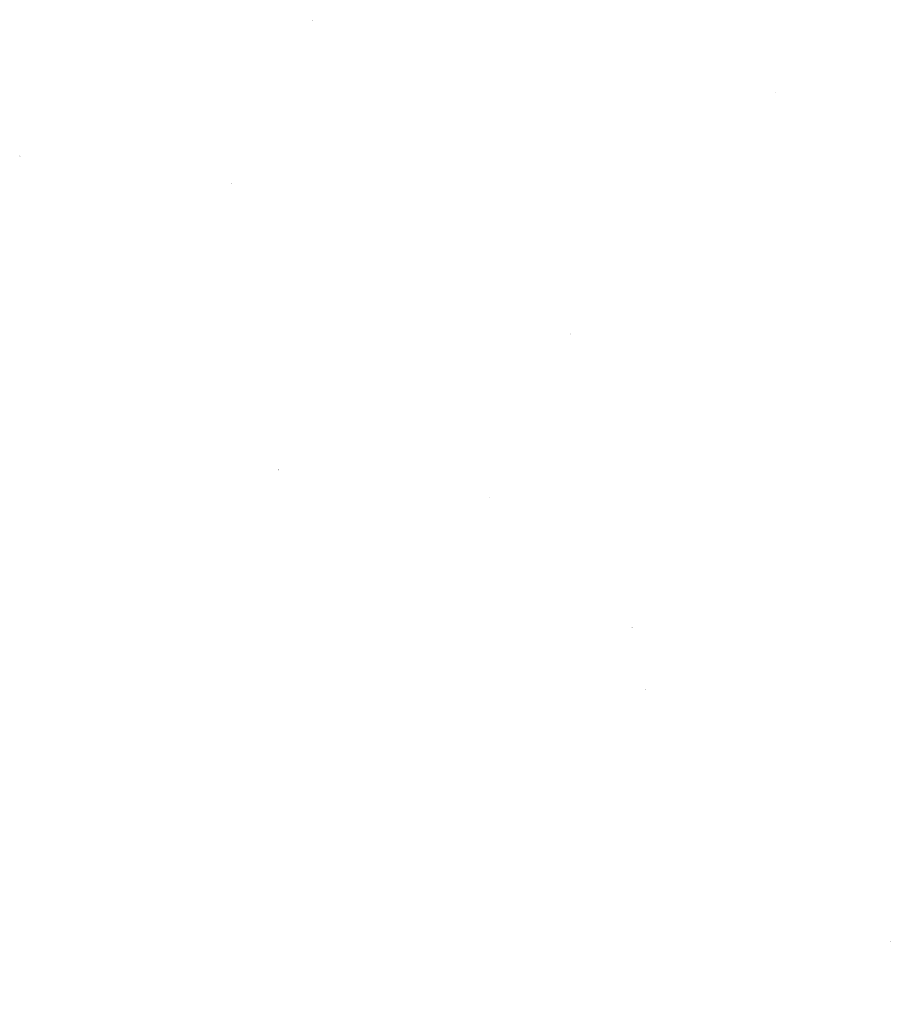
# Model space of a CAD drawing. Extents: x -479900 to 50430, y 0 to 257948.
# Drawn here: x -479900 to -367551, y 116588 to 241653 of the extents above; entities that cross this region are included whole.
import ezdxf

# ---------------------------------------------------------------- set-up
doc = ezdxf.new("R2010")
doc.units = 0
doc.header["$MEASUREMENT"] = 0
doc.layers.add('DIM', color=8, linetype='CONTINUOUS')

msp = doc.modelspace()

# ---------------------------------------------------------------- hatches: boundary and pattern name
at = {"layer": 'DIM'}
h = msp.add_hatch(color=256, dxfattribs=at)
h.paths.add_polyline_path([(-442755.5, 241614.9), (-442725, 241646.3)], flags=16)
edge = h.paths.add_edge_path(flags=16)
edge.add_arc((-442800.9, 241575.3), 49.6, 51.592896, 220.028219)
edge.add_line((-442836.5, 241540.7), (-442773, 241616.4))
edge = h.paths.add_edge_path(flags=16)
edge.add_line((-442828.8, 241534.3), (-442765.4, 241609.9))
edge.add_arc((-442800.9, 241575.3), 49.6, 231.592896, 400.028219)
edge = h.paths.add_edge_path(flags=0)
edge.add_line((-442828.8, 241534.3), (-442765.4, 241609.9))
edge.add_arc((-442800.9, 241575.3), 49.6, 231.592896, 400.028219)
h.paths.add_polyline_path([(-442828.8, 241534.3), (-442765.4, 241609.9)], flags=0)
edge = h.paths.add_edge_path()
edge.add_arc((-442800.9, 241575.3), 49.6, 231.592896, 400.028219)
edge.add_arc((-442800.9, 241575.3), 60.3, 50.570849, 221.050266)
edge.add_line((-442762.7, 241621.9), (-442732.1, 241653.2))
edge.add_line((-442732.1, 241653.2), (-442725, 241646.3))
edge.add_line((-442873.4, 241508), (-442846.4, 241535.7))
edge.add_line((-442866.2, 241501), (-442839.2, 241528.8))
edge.add_line((-442873.3, 241508), (-442866.2, 241501))
edge.add_arc((-442800.9, 241575.3), 60.3, 230.570849, 401.050266)
h = msp.add_hatch(color=256, dxfattribs=at)
h.paths.add_polyline_path([(-442755.5, 241614.9), (-442725, 241646.3)], flags=16)
edge = h.paths.add_edge_path(flags=16)
edge.add_arc((-442800.9, 241575.3), 49.6, 51.592896, 220.028219)
edge.add_line((-442836.5, 241540.7), (-442773, 241616.4))
edge = h.paths.add_edge_path(flags=16)
edge.add_line((-442828.8, 241534.3), (-442765.4, 241609.9))
edge.add_arc((-442800.9, 241575.3), 49.6, 231.592896, 400.028219)
edge = h.paths.add_edge_path(flags=0)
edge.add_line((-442828.8, 241534.3), (-442765.4, 241609.9))
edge.add_arc((-442800.9, 241575.3), 49.6, 231.592896, 400.028219)
h.paths.add_polyline_path([(-442828.8, 241534.3), (-442765.4, 241609.9)], flags=0)
edge = h.paths.add_edge_path()
edge.add_arc((-442800.9, 241575.3), 49.6, 231.592896, 400.028219)
edge.add_arc((-442800.9, 241575.3), 60.3, 50.570849, 221.050266)
edge.add_line((-442762.7, 241621.9), (-442732.1, 241653.2))
edge.add_line((-442732.1, 241653.2), (-442725, 241646.3))
edge.add_line((-442873.4, 241508), (-442846.4, 241535.7))
edge.add_line((-442866.2, 241501), (-442839.2, 241528.8))
edge.add_line((-442873.3, 241508), (-442866.2, 241501))
edge.add_arc((-442800.9, 241575.3), 60.3, 230.570849, 401.050266)
h = msp.add_hatch(color=256, dxfattribs=at)
h.paths.add_polyline_path([(-383838.8, 232417.6), (-383808.3, 232449)], flags=16)
edge = h.paths.add_edge_path(flags=16)
edge.add_arc((-383884.2, 232378), 49.6, 51.592896, 220.028219)
edge.add_line((-383919.8, 232343.4), (-383856.3, 232419.1))
edge = h.paths.add_edge_path(flags=16)
edge.add_line((-383912.2, 232337), (-383848.7, 232412.6))
edge.add_arc((-383884.2, 232378), 49.6, 231.592896, 400.028219)
edge = h.paths.add_edge_path(flags=0)
edge.add_line((-383912.2, 232337), (-383848.7, 232412.6))
edge.add_arc((-383884.2, 232378), 49.6, 231.592896, 400.028219)
h.paths.add_polyline_path([(-383912.2, 232337), (-383848.7, 232412.6)], flags=0)
edge = h.paths.add_edge_path()
edge.add_arc((-383884.2, 232378), 49.6, 231.592896, 400.028219)
edge.add_arc((-383884.2, 232378), 60.3, 50.570849, 221.050266)
edge.add_line((-383846, 232424.6), (-383815.5, 232455.9))
edge.add_line((-383815.5, 232455.9), (-383808.3, 232449))
edge.add_line((-383956.7, 232310.7), (-383929.7, 232338.4))
edge.add_line((-383949.5, 232303.7), (-383922.5, 232331.5))
edge.add_line((-383956.7, 232310.7), (-383949.5, 232303.7))
edge.add_arc((-383884.2, 232378), 60.3, 230.570849, 401.050266)
h = msp.add_hatch(color=256, dxfattribs=at)
h.paths.add_polyline_path([(-383838.8, 232417.6), (-383808.3, 232449)], flags=16)
edge = h.paths.add_edge_path(flags=16)
edge.add_arc((-383884.2, 232378), 49.6, 51.592896, 220.028219)
edge.add_line((-383919.8, 232343.4), (-383856.3, 232419.1))
edge = h.paths.add_edge_path(flags=16)
edge.add_line((-383912.2, 232337), (-383848.7, 232412.6))
edge.add_arc((-383884.2, 232378), 49.6, 231.592896, 400.028219)
edge = h.paths.add_edge_path(flags=0)
edge.add_line((-383912.2, 232337), (-383848.7, 232412.6))
edge.add_arc((-383884.2, 232378), 49.6, 231.592896, 400.028219)
h.paths.add_polyline_path([(-383912.2, 232337), (-383848.7, 232412.6)], flags=0)
edge = h.paths.add_edge_path()
edge.add_arc((-383884.2, 232378), 49.6, 231.592896, 400.028219)
edge.add_arc((-383884.2, 232378), 60.3, 50.570849, 221.050266)
edge.add_line((-383846, 232424.6), (-383815.5, 232455.9))
edge.add_line((-383815.5, 232455.9), (-383808.3, 232449))
edge.add_line((-383956.7, 232310.7), (-383929.7, 232338.4))
edge.add_line((-383949.5, 232303.7), (-383922.5, 232331.5))
edge.add_line((-383956.7, 232310.7), (-383949.5, 232303.7))
edge.add_arc((-383884.2, 232378), 60.3, 230.570849, 401.050266)
h = msp.add_hatch(color=256, dxfattribs=at)
h.paths.add_polyline_path([(-479782.2, 224408.3), (-479751.7, 224439.7)], flags=16)
edge = h.paths.add_edge_path(flags=16)
edge.add_arc((-479827.6, 224368.7), 49.6, 51.592896, 220.028219)
edge.add_line((-479863.2, 224334.1), (-479799.7, 224409.7))
edge = h.paths.add_edge_path(flags=16)
edge.add_line((-479855.5, 224327.7), (-479792, 224403.3))
edge.add_arc((-479827.6, 224368.7), 49.6, 231.592896, 400.028219)
edge = h.paths.add_edge_path(flags=0)
edge.add_line((-479855.5, 224327.7), (-479792, 224403.3))
edge.add_arc((-479827.6, 224368.7), 49.6, 231.592896, 400.028219)
h.paths.add_polyline_path([(-479855.5, 224327.7), (-479792, 224403.3)], flags=0)
edge = h.paths.add_edge_path()
edge.add_arc((-479827.6, 224368.7), 49.6, 231.592896, 400.028219)
edge.add_arc((-479827.6, 224368.7), 60.3, 50.570849, 221.050266)
edge.add_line((-479789.3, 224415.2), (-479758.8, 224446.6))
edge.add_line((-479758.8, 224446.6), (-479751.7, 224439.7))
edge.add_line((-479900, 224301.4), (-479873, 224329.1))
edge.add_line((-479892.9, 224294.4), (-479865.9, 224322.2))
edge.add_line((-479900, 224301.4), (-479892.9, 224294.4))
edge.add_arc((-479827.6, 224368.7), 60.3, 230.570849, 401.050266)
h = msp.add_hatch(color=256, dxfattribs=at)
h.paths.add_polyline_path([(-479782.2, 224408.3), (-479751.7, 224439.7)], flags=16)
edge = h.paths.add_edge_path(flags=16)
edge.add_arc((-479827.6, 224368.7), 49.6, 51.592896, 220.028219)
edge.add_line((-479863.2, 224334.1), (-479799.7, 224409.7))
edge = h.paths.add_edge_path(flags=16)
edge.add_line((-479855.5, 224327.7), (-479792, 224403.3))
edge.add_arc((-479827.6, 224368.7), 49.6, 231.592896, 400.028219)
edge = h.paths.add_edge_path(flags=0)
edge.add_line((-479855.5, 224327.7), (-479792, 224403.3))
edge.add_arc((-479827.6, 224368.7), 49.6, 231.592896, 400.028219)
h.paths.add_polyline_path([(-479855.5, 224327.7), (-479792, 224403.3)], flags=0)
edge = h.paths.add_edge_path()
edge.add_arc((-479827.6, 224368.7), 49.6, 231.592896, 400.028219)
edge.add_arc((-479827.6, 224368.7), 60.3, 50.570849, 221.050266)
edge.add_line((-479789.3, 224415.2), (-479758.8, 224446.6))
edge.add_line((-479758.8, 224446.6), (-479751.7, 224439.7))
edge.add_line((-479900, 224301.4), (-479873, 224329.1))
edge.add_line((-479892.9, 224294.4), (-479865.9, 224322.2))
edge.add_line((-479900, 224301.4), (-479892.9, 224294.4))
edge.add_arc((-479827.6, 224368.7), 60.3, 230.570849, 401.050266)
h = msp.add_hatch(color=256, dxfattribs=at)
h.paths.add_polyline_path([(-453004, 220906.6), (-452973.5, 220938)], flags=16)
edge = h.paths.add_edge_path(flags=16)
edge.add_arc((-453049.5, 220867.1), 49.6, 51.592896, 220.028219)
edge.add_line((-453085, 220832.5), (-453021.6, 220908.1))
edge = h.paths.add_edge_path(flags=16)
edge.add_line((-453077.4, 220826), (-453013.9, 220901.7))
edge.add_arc((-453049.5, 220867.1), 49.6, 231.592896, 400.028219)
edge = h.paths.add_edge_path(flags=0)
edge.add_line((-453077.4, 220826), (-453013.9, 220901.7))
edge.add_arc((-453049.5, 220867.1), 49.6, 231.592896, 400.028219)
h.paths.add_polyline_path([(-453077.4, 220826), (-453013.9, 220901.7)], flags=0)
edge = h.paths.add_edge_path()
edge.add_arc((-453049.5, 220867.1), 49.6, 231.592896, 400.028219)
edge.add_arc((-453049.5, 220867.1), 60.3, 50.570849, 221.050266)
edge.add_line((-453011.2, 220913.6), (-452980.7, 220945))
edge.add_line((-452980.7, 220945), (-452973.5, 220938))
edge.add_line((-453121.9, 220799.7), (-453094.9, 220827.5))
edge.add_line((-453114.7, 220792.8), (-453087.7, 220820.5))
edge.add_line((-453121.9, 220799.8), (-453114.7, 220792.7))
edge.add_arc((-453049.5, 220867.1), 60.3, 230.570849, 401.050266)
h = msp.add_hatch(color=256, dxfattribs=at)
h.paths.add_polyline_path([(-453004, 220906.6), (-452973.5, 220938)], flags=16)
edge = h.paths.add_edge_path(flags=16)
edge.add_arc((-453049.5, 220867.1), 49.6, 51.592896, 220.028219)
edge.add_line((-453085, 220832.5), (-453021.6, 220908.1))
edge = h.paths.add_edge_path(flags=16)
edge.add_line((-453077.4, 220826), (-453013.9, 220901.7))
edge.add_arc((-453049.5, 220867.1), 49.6, 231.592896, 400.028219)
edge = h.paths.add_edge_path(flags=0)
edge.add_line((-453077.4, 220826), (-453013.9, 220901.7))
edge.add_arc((-453049.5, 220867.1), 49.6, 231.592896, 400.028219)
h.paths.add_polyline_path([(-453077.4, 220826), (-453013.9, 220901.7)], flags=0)
edge = h.paths.add_edge_path()
edge.add_arc((-453049.5, 220867.1), 49.6, 231.592896, 400.028219)
edge.add_arc((-453049.5, 220867.1), 60.3, 50.570849, 221.050266)
edge.add_line((-453011.2, 220913.6), (-452980.7, 220945))
edge.add_line((-452980.7, 220945), (-452973.5, 220938))
edge.add_line((-453121.9, 220799.7), (-453094.9, 220827.5))
edge.add_line((-453114.7, 220792.8), (-453087.7, 220820.5))
edge.add_line((-453121.9, 220799.8), (-453114.7, 220792.7))
edge.add_arc((-453049.5, 220867.1), 60.3, 230.570849, 401.050266)
h = msp.add_hatch(color=256, dxfattribs=at)
h.paths.add_polyline_path([(-409957.5, 201725), (-409927, 201756.4)], flags=16)
edge = h.paths.add_edge_path(flags=16)
edge.add_arc((-410002.9, 201685.4), 49.6, 51.592896, 220.028219)
edge.add_line((-410038.5, 201650.8), (-409975, 201726.4))
edge = h.paths.add_edge_path(flags=16)
edge.add_line((-410030.8, 201644.4), (-409967.4, 201720))
edge.add_arc((-410002.9, 201685.4), 49.6, 231.592896, 400.028219)
edge = h.paths.add_edge_path(flags=0)
edge.add_line((-410030.8, 201644.4), (-409967.4, 201720))
edge.add_arc((-410002.9, 201685.4), 49.6, 231.592896, 400.028219)
h.paths.add_polyline_path([(-410030.8, 201644.4), (-409967.4, 201720)], flags=0)
edge = h.paths.add_edge_path()
edge.add_arc((-410002.9, 201685.4), 49.6, 231.592896, 400.028219)
edge.add_arc((-410002.9, 201685.4), 60.3, 50.570849, 221.050266)
edge.add_line((-409964.7, 201731.9), (-409934.2, 201763.3))
edge.add_line((-409934.2, 201763.3), (-409927, 201756.4))
edge.add_line((-410075.4, 201618.1), (-410048.4, 201645.8))
edge.add_line((-410068.2, 201611.1), (-410041.2, 201638.9))
edge.add_line((-410075.3, 201618.1), (-410068.2, 201611.1))
edge.add_arc((-410002.9, 201685.4), 60.3, 230.570849, 401.050266)
h = msp.add_hatch(color=256, dxfattribs=at)
h.paths.add_polyline_path([(-409957.5, 201725), (-409927, 201756.4)], flags=16)
edge = h.paths.add_edge_path(flags=16)
edge.add_arc((-410002.9, 201685.4), 49.6, 51.592896, 220.028219)
edge.add_line((-410038.5, 201650.8), (-409975, 201726.4))
edge = h.paths.add_edge_path(flags=16)
edge.add_line((-410030.8, 201644.4), (-409967.4, 201720))
edge.add_arc((-410002.9, 201685.4), 49.6, 231.592896, 400.028219)
edge = h.paths.add_edge_path(flags=0)
edge.add_line((-410030.8, 201644.4), (-409967.4, 201720))
edge.add_arc((-410002.9, 201685.4), 49.6, 231.592896, 400.028219)
h.paths.add_polyline_path([(-410030.8, 201644.4), (-409967.4, 201720)], flags=0)
edge = h.paths.add_edge_path()
edge.add_arc((-410002.9, 201685.4), 49.6, 231.592896, 400.028219)
edge.add_arc((-410002.9, 201685.4), 60.3, 50.570849, 221.050266)
edge.add_line((-409964.7, 201731.9), (-409934.2, 201763.3))
edge.add_line((-409934.2, 201763.3), (-409927, 201756.4))
edge.add_line((-410075.4, 201618.1), (-410048.4, 201645.8))
edge.add_line((-410068.2, 201611.1), (-410041.2, 201638.9))
edge.add_line((-410075.3, 201618.1), (-410068.2, 201611.1))
edge.add_arc((-410002.9, 201685.4), 60.3, 230.570849, 401.050266)
h = msp.add_hatch(color=256, dxfattribs=at)
h.paths.add_polyline_path([(-446984.2, 184518.4), (-446953.7, 184549.7)], flags=16)
edge = h.paths.add_edge_path(flags=16)
edge.add_arc((-447029.6, 184478.8), 49.6, 51.592896, 220.028219)
edge.add_line((-447065.2, 184444.2), (-447001.7, 184519.8))
edge = h.paths.add_edge_path(flags=16)
edge.add_line((-447057.5, 184437.8), (-446994, 184513.4))
edge.add_arc((-447029.6, 184478.8), 49.6, 231.592896, 400.028219)
edge = h.paths.add_edge_path(flags=0)
edge.add_line((-447057.5, 184437.8), (-446994, 184513.4))
edge.add_arc((-447029.6, 184478.8), 49.6, 231.592896, 400.028219)
h.paths.add_polyline_path([(-447057.5, 184437.8), (-446994, 184513.4)], flags=0)
edge = h.paths.add_edge_path()
edge.add_arc((-447029.6, 184478.8), 49.6, 231.592896, 400.028219)
edge.add_arc((-447029.6, 184478.8), 60.3, 50.570849, 221.050266)
edge.add_line((-446991.3, 184525.3), (-446960.8, 184556.7))
edge.add_line((-446960.8, 184556.7), (-446953.7, 184549.7))
edge.add_line((-447102, 184411.5), (-447075, 184439.2))
edge.add_line((-447094.9, 184404.5), (-447067.9, 184432.3))
edge.add_line((-447102, 184411.5), (-447094.9, 184404.5))
edge.add_arc((-447029.6, 184478.8), 60.3, 230.570849, 401.050266)
h = msp.add_hatch(color=256, dxfattribs=at)
h.paths.add_polyline_path([(-446984.2, 184518.4), (-446953.7, 184549.7)], flags=16)
edge = h.paths.add_edge_path(flags=16)
edge.add_arc((-447029.6, 184478.8), 49.6, 51.592896, 220.028219)
edge.add_line((-447065.2, 184444.2), (-447001.7, 184519.8))
edge = h.paths.add_edge_path(flags=16)
edge.add_line((-447057.5, 184437.8), (-446994, 184513.4))
edge.add_arc((-447029.6, 184478.8), 49.6, 231.592896, 400.028219)
edge = h.paths.add_edge_path(flags=0)
edge.add_line((-447057.5, 184437.8), (-446994, 184513.4))
edge.add_arc((-447029.6, 184478.8), 49.6, 231.592896, 400.028219)
h.paths.add_polyline_path([(-447057.5, 184437.8), (-446994, 184513.4)], flags=0)
edge = h.paths.add_edge_path()
edge.add_arc((-447029.6, 184478.8), 49.6, 231.592896, 400.028219)
edge.add_arc((-447029.6, 184478.8), 60.3, 50.570849, 221.050266)
edge.add_line((-446991.3, 184525.3), (-446960.8, 184556.7))
edge.add_line((-446960.8, 184556.7), (-446953.7, 184549.7))
edge.add_line((-447102, 184411.5), (-447075, 184439.2))
edge.add_line((-447094.9, 184404.5), (-447067.9, 184432.3))
edge.add_line((-447102, 184411.5), (-447094.9, 184404.5))
edge.add_arc((-447029.6, 184478.8), 60.3, 230.570849, 401.050266)
h = msp.add_hatch(color=256, dxfattribs=at)
h.paths.add_polyline_path([(-420206, 181016.7), (-420175.5, 181048.1)], flags=16)
edge = h.paths.add_edge_path(flags=16)
edge.add_arc((-420251.5, 180977.2), 49.6, 51.592896, 220.028219)
edge.add_line((-420287, 180942.6), (-420223.6, 181018.2))
edge = h.paths.add_edge_path(flags=16)
edge.add_line((-420279.4, 180936.1), (-420215.9, 181011.8))
edge.add_arc((-420251.5, 180977.2), 49.6, 231.592896, 400.028219)
edge = h.paths.add_edge_path(flags=0)
edge.add_line((-420279.4, 180936.1), (-420215.9, 181011.8))
edge.add_arc((-420251.5, 180977.2), 49.6, 231.592896, 400.028219)
h.paths.add_polyline_path([(-420279.4, 180936.1), (-420215.9, 181011.8)], flags=0)
edge = h.paths.add_edge_path()
edge.add_arc((-420251.5, 180977.2), 49.6, 231.592896, 400.028219)
edge.add_arc((-420251.5, 180977.2), 60.3, 50.570849, 221.050266)
edge.add_line((-420213.2, 181023.7), (-420182.7, 181055.1))
edge.add_line((-420182.7, 181055.1), (-420175.5, 181048.1))
edge.add_line((-420323.9, 180909.8), (-420296.9, 180937.6))
edge.add_line((-420316.7, 180902.9), (-420289.7, 180930.6))
edge.add_line((-420323.9, 180909.8), (-420316.8, 180902.8))
edge.add_arc((-420251.5, 180977.2), 60.3, 230.570849, 401.050266)
h = msp.add_hatch(color=256, dxfattribs=at)
h.paths.add_polyline_path([(-420206, 181016.7), (-420175.5, 181048.1)], flags=16)
edge = h.paths.add_edge_path(flags=16)
edge.add_arc((-420251.5, 180977.2), 49.6, 51.592896, 220.028219)
edge.add_line((-420287, 180942.6), (-420223.6, 181018.2))
edge = h.paths.add_edge_path(flags=16)
edge.add_line((-420279.4, 180936.1), (-420215.9, 181011.8))
edge.add_arc((-420251.5, 180977.2), 49.6, 231.592896, 400.028219)
edge = h.paths.add_edge_path(flags=0)
edge.add_line((-420279.4, 180936.1), (-420215.9, 181011.8))
edge.add_arc((-420251.5, 180977.2), 49.6, 231.592896, 400.028219)
h.paths.add_polyline_path([(-420279.4, 180936.1), (-420215.9, 181011.8)], flags=0)
edge = h.paths.add_edge_path()
edge.add_arc((-420251.5, 180977.2), 49.6, 231.592896, 400.028219)
edge.add_arc((-420251.5, 180977.2), 60.3, 50.570849, 221.050266)
edge.add_line((-420213.2, 181023.7), (-420182.7, 181055.1))
edge.add_line((-420182.7, 181055.1), (-420175.5, 181048.1))
edge.add_line((-420323.9, 180909.8), (-420296.9, 180937.6))
edge.add_line((-420316.7, 180902.9), (-420289.7, 180930.6))
edge.add_line((-420323.9, 180909.8), (-420316.8, 180902.8))
edge.add_arc((-420251.5, 180977.2), 60.3, 230.570849, 401.050266)
h = msp.add_hatch(color=256, dxfattribs=at)
h.paths.add_polyline_path([(-402065.5, 164479.8), (-402035, 164511.2)], flags=16)
edge = h.paths.add_edge_path(flags=16)
edge.add_arc((-402110.9, 164440.2), 49.6, 51.592896, 220.028219)
edge.add_line((-402146.5, 164405.6), (-402083, 164481.2))
edge = h.paths.add_edge_path(flags=16)
edge.add_line((-402138.8, 164399.2), (-402075.4, 164474.8))
edge.add_arc((-402110.9, 164440.2), 49.6, 231.592896, 400.028219)
edge = h.paths.add_edge_path(flags=0)
edge.add_line((-402138.8, 164399.2), (-402075.4, 164474.8))
edge.add_arc((-402110.9, 164440.2), 49.6, 231.592896, 400.028219)
h.paths.add_polyline_path([(-402138.8, 164399.2), (-402075.4, 164474.8)], flags=0)
edge = h.paths.add_edge_path()
edge.add_arc((-402110.9, 164440.2), 49.6, 231.592896, 400.028219)
edge.add_arc((-402110.9, 164440.2), 60.3, 50.570849, 221.050266)
edge.add_line((-402072.7, 164486.7), (-402042.2, 164518.1))
edge.add_line((-402042.2, 164518.1), (-402035, 164511.2))
edge.add_line((-402183.4, 164372.9), (-402156.4, 164400.6))
edge.add_line((-402176.2, 164365.9), (-402149.2, 164393.7))
edge.add_line((-402183.3, 164372.9), (-402176.2, 164365.9))
edge.add_arc((-402110.9, 164440.2), 60.3, 230.570849, 401.050266)
h = msp.add_hatch(color=256, dxfattribs=at)
h.paths.add_polyline_path([(-402065.5, 164479.8), (-402035, 164511.2)], flags=16)
edge = h.paths.add_edge_path(flags=16)
edge.add_arc((-402110.9, 164440.2), 49.6, 51.592896, 220.028219)
edge.add_line((-402146.5, 164405.6), (-402083, 164481.2))
edge = h.paths.add_edge_path(flags=16)
edge.add_line((-402138.8, 164399.2), (-402075.4, 164474.8))
edge.add_arc((-402110.9, 164440.2), 49.6, 231.592896, 400.028219)
edge = h.paths.add_edge_path(flags=0)
edge.add_line((-402138.8, 164399.2), (-402075.4, 164474.8))
edge.add_arc((-402110.9, 164440.2), 49.6, 231.592896, 400.028219)
h.paths.add_polyline_path([(-402138.8, 164399.2), (-402075.4, 164474.8)], flags=0)
edge = h.paths.add_edge_path()
edge.add_arc((-402110.9, 164440.2), 49.6, 231.592896, 400.028219)
edge.add_arc((-402110.9, 164440.2), 60.3, 50.570849, 221.050266)
edge.add_line((-402072.7, 164486.7), (-402042.2, 164518.1))
edge.add_line((-402042.2, 164518.1), (-402035, 164511.2))
edge.add_line((-402183.4, 164372.9), (-402156.4, 164400.6))
edge.add_line((-402176.2, 164365.9), (-402149.2, 164393.7))
edge.add_line((-402183.3, 164372.9), (-402176.2, 164365.9))
edge.add_arc((-402110.9, 164440.2), 60.3, 230.570849, 401.050266)
h = msp.add_hatch(color=256, dxfattribs=at)
h.paths.add_polyline_path([(-400379.7, 156591.9), (-400349.2, 156623.3)], flags=16)
edge = h.paths.add_edge_path(flags=16)
edge.add_arc((-400425.2, 156552.3), 49.6, 51.592896, 220.028219)
edge.add_line((-400460.7, 156517.7), (-400397.3, 156593.4))
edge = h.paths.add_edge_path(flags=16)
edge.add_line((-400453.1, 156511.3), (-400389.6, 156586.9))
edge.add_arc((-400425.2, 156552.3), 49.6, 231.592896, 400.028219)
edge = h.paths.add_edge_path(flags=0)
edge.add_line((-400453.1, 156511.3), (-400389.6, 156586.9))
edge.add_arc((-400425.2, 156552.3), 49.6, 231.592896, 400.028219)
h.paths.add_polyline_path([(-400453.1, 156511.3), (-400389.6, 156586.9)], flags=0)
edge = h.paths.add_edge_path()
edge.add_arc((-400425.2, 156552.3), 49.6, 231.592896, 400.028219)
edge.add_arc((-400425.2, 156552.3), 60.3, 50.570849, 221.050266)
edge.add_line((-400386.9, 156598.9), (-400356.4, 156630.2))
edge.add_line((-400356.4, 156630.2), (-400349.2, 156623.3))
edge.add_line((-400497.6, 156485), (-400470.6, 156512.8))
edge.add_line((-400490.4, 156478), (-400463.4, 156505.8))
edge.add_line((-400497.6, 156485), (-400490.5, 156478))
edge.add_arc((-400425.2, 156552.3), 60.3, 230.570849, 401.050266)
h = msp.add_hatch(color=256, dxfattribs=at)
h.paths.add_polyline_path([(-400379.7, 156591.9), (-400349.2, 156623.3)], flags=16)
edge = h.paths.add_edge_path(flags=16)
edge.add_arc((-400425.2, 156552.3), 49.6, 51.592896, 220.028219)
edge.add_line((-400460.7, 156517.7), (-400397.3, 156593.4))
edge = h.paths.add_edge_path(flags=16)
edge.add_line((-400453.1, 156511.3), (-400389.6, 156586.9))
edge.add_arc((-400425.2, 156552.3), 49.6, 231.592896, 400.028219)
edge = h.paths.add_edge_path(flags=0)
edge.add_line((-400453.1, 156511.3), (-400389.6, 156586.9))
edge.add_arc((-400425.2, 156552.3), 49.6, 231.592896, 400.028219)
h.paths.add_polyline_path([(-400453.1, 156511.3), (-400389.6, 156586.9)], flags=0)
edge = h.paths.add_edge_path()
edge.add_arc((-400425.2, 156552.3), 49.6, 231.592896, 400.028219)
edge.add_arc((-400425.2, 156552.3), 60.3, 50.570849, 221.050266)
edge.add_line((-400386.9, 156598.9), (-400356.4, 156630.2))
edge.add_line((-400356.4, 156630.2), (-400349.2, 156623.3))
edge.add_line((-400497.6, 156485), (-400470.6, 156512.8))
edge.add_line((-400490.4, 156478), (-400463.4, 156505.8))
edge.add_line((-400497.6, 156485), (-400490.5, 156478))
edge.add_arc((-400425.2, 156552.3), 60.3, 230.570849, 401.050266)
h = msp.add_hatch(color=256, dxfattribs=at)
h.paths.add_polyline_path([(-369267.5, 124589.9), (-369237, 124621.3)], flags=16)
edge = h.paths.add_edge_path(flags=16)
edge.add_arc((-369312.9, 124550.3), 49.6, 51.592896, 220.028219)
edge.add_line((-369348.5, 124515.7), (-369285, 124591.3))
edge = h.paths.add_edge_path(flags=16)
edge.add_line((-369340.8, 124509.3), (-369277.4, 124584.9))
edge.add_arc((-369312.9, 124550.3), 49.6, 231.592896, 400.028219)
edge = h.paths.add_edge_path(flags=0)
edge.add_line((-369340.8, 124509.3), (-369277.4, 124584.9))
edge.add_arc((-369312.9, 124550.3), 49.6, 231.592896, 400.028219)
h.paths.add_polyline_path([(-369340.8, 124509.3), (-369277.4, 124584.9)], flags=0)
edge = h.paths.add_edge_path()
edge.add_arc((-369312.9, 124550.3), 49.6, 231.592896, 400.028219)
edge.add_arc((-369312.9, 124550.3), 60.3, 50.570849, 221.050266)
edge.add_line((-369274.7, 124596.8), (-369244.2, 124628.2))
edge.add_line((-369244.2, 124628.2), (-369237, 124621.3))
edge.add_line((-369385.4, 124483), (-369358.4, 124510.7))
edge.add_line((-369378.2, 124476), (-369351.2, 124503.8))
edge.add_line((-369385.3, 124483), (-369378.2, 124476))
edge.add_arc((-369312.9, 124550.3), 60.3, 230.570849, 401.050266)
h = msp.add_hatch(color=256, dxfattribs=at)
h.paths.add_polyline_path([(-369267.5, 124589.9), (-369237, 124621.3)], flags=16)
edge = h.paths.add_edge_path(flags=16)
edge.add_arc((-369312.9, 124550.3), 49.6, 51.592896, 220.028219)
edge.add_line((-369348.5, 124515.7), (-369285, 124591.3))
edge = h.paths.add_edge_path(flags=16)
edge.add_line((-369340.8, 124509.3), (-369277.4, 124584.9))
edge.add_arc((-369312.9, 124550.3), 49.6, 231.592896, 400.028219)
edge = h.paths.add_edge_path(flags=0)
edge.add_line((-369340.8, 124509.3), (-369277.4, 124584.9))
edge.add_arc((-369312.9, 124550.3), 49.6, 231.592896, 400.028219)
h.paths.add_polyline_path([(-369340.8, 124509.3), (-369277.4, 124584.9)], flags=0)
edge = h.paths.add_edge_path()
edge.add_arc((-369312.9, 124550.3), 49.6, 231.592896, 400.028219)
edge.add_arc((-369312.9, 124550.3), 60.3, 50.570849, 221.050266)
edge.add_line((-369274.7, 124596.8), (-369244.2, 124628.2))
edge.add_line((-369244.2, 124628.2), (-369237, 124621.3))
edge.add_line((-369385.4, 124483), (-369358.4, 124510.7))
edge.add_line((-369378.2, 124476), (-369351.2, 124503.8))
edge.add_line((-369385.3, 124483), (-369378.2, 124476))
edge.add_arc((-369312.9, 124550.3), 60.3, 230.570849, 401.050266)
h = msp.add_hatch(color=256, dxfattribs=at)
h.paths.add_polyline_path([(-367581.7, 116702), (-367551.2, 116733.4)], flags=16)
edge = h.paths.add_edge_path(flags=16)
edge.add_arc((-367627.2, 116662.4), 49.6, 51.592896, 220.028219)
edge.add_line((-367662.8, 116627.8), (-367599.3, 116703.5))
edge = h.paths.add_edge_path(flags=16)
edge.add_line((-367655.1, 116621.4), (-367591.6, 116697))
edge.add_arc((-367627.2, 116662.4), 49.6, 231.592896, 400.028219)
edge = h.paths.add_edge_path(flags=0)
edge.add_line((-367655.1, 116621.4), (-367591.6, 116697))
edge.add_arc((-367627.2, 116662.4), 49.6, 231.592896, 400.028219)
h.paths.add_polyline_path([(-367655.1, 116621.4), (-367591.6, 116697)], flags=0)
edge = h.paths.add_edge_path()
edge.add_arc((-367627.2, 116662.4), 49.6, 231.592896, 400.028219)
edge.add_arc((-367627.2, 116662.4), 60.3, 50.570849, 221.050266)
edge.add_line((-367588.9, 116709), (-367558.4, 116740.3))
edge.add_line((-367558.4, 116740.3), (-367551.2, 116733.4))
edge.add_line((-367699.6, 116595.1), (-367672.6, 116622.9))
edge.add_line((-367692.4, 116588.1), (-367665.5, 116615.9))
edge.add_line((-367699.6, 116595.1), (-367692.5, 116588.1))
edge.add_arc((-367627.2, 116662.4), 60.3, 230.570849, 401.050266)
h = msp.add_hatch(color=256, dxfattribs=at)
h.paths.add_polyline_path([(-367581.7, 116702), (-367551.2, 116733.4)], flags=16)
edge = h.paths.add_edge_path(flags=16)
edge.add_arc((-367627.2, 116662.4), 49.6, 51.592896, 220.028219)
edge.add_line((-367662.8, 116627.8), (-367599.3, 116703.5))
edge = h.paths.add_edge_path(flags=16)
edge.add_line((-367655.1, 116621.4), (-367591.6, 116697))
edge.add_arc((-367627.2, 116662.4), 49.6, 231.592896, 400.028219)
edge = h.paths.add_edge_path(flags=0)
edge.add_line((-367655.1, 116621.4), (-367591.6, 116697))
edge.add_arc((-367627.2, 116662.4), 49.6, 231.592896, 400.028219)
h.paths.add_polyline_path([(-367655.1, 116621.4), (-367591.6, 116697)], flags=0)
edge = h.paths.add_edge_path()
edge.add_arc((-367627.2, 116662.4), 49.6, 231.592896, 400.028219)
edge.add_arc((-367627.2, 116662.4), 60.3, 50.570849, 221.050266)
edge.add_line((-367588.9, 116709), (-367558.4, 116740.3))
edge.add_line((-367558.4, 116740.3), (-367551.2, 116733.4))
edge.add_line((-367699.6, 116595.1), (-367672.6, 116622.9))
edge.add_line((-367692.4, 116588.1), (-367665.5, 116615.9))
edge.add_line((-367699.6, 116595.1), (-367692.5, 116588.1))
edge.add_arc((-367627.2, 116662.4), 60.3, 230.570849, 401.050266)

doc.saveas('drawing.dxf')
